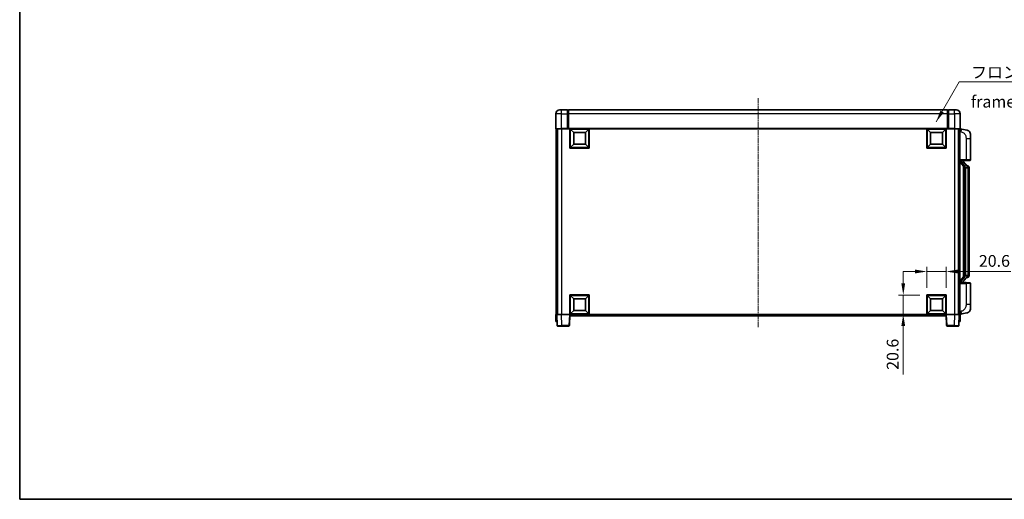
# Model space of a CAD drawing. Units: millimetres. Extents: x 15 to 11815, y 23 to 1428.
# Drawn here: x 1589 to 2635, y 23 to 533 of the extents above; entities that cross this region are included whole.
import ezdxf

# ---------------------------------------------------------------- set-up
doc = ezdxf.new("R2010")
doc.units = ezdxf.units.MM
doc.linetypes.add('CHAIN', pattern=[0.3543, 0.2362, -0.0295, 0.0591, -0.0295])
for name, color, linetype, lineweight in [('Border (ISO)', 7, 'Continuous', 35), ('Dimension (ISO)', 7, 'Continuous', 18), ('Dimension (ISO) @ 1', 7, 'Continuous', 18), ('Symbol (ISO)', 7, 'Continuous', 18), ('Symbol (ISO) @ 1', 7, 'Continuous', 18), ('Visible (ISO)', 7, 'Continuous', 35), ('Visible Narrow (ISO)', 7, 'Continuous', 25)]:
    doc.layers.add(name, color=color, linetype=linetype, lineweight=lineweight)
doc.layers.add('Centerline (ISO)', color=7, linetype='Continuous', lineweight=18, true_color=0x80ffff)
doc.styles.add('Note Text (TK)', font='MS PGothic.ttf')
doc.dimstyles.new('Default - Method 1b (TK)', dxfattribs={"dimscale": 4, "dimtxt": 2.5, "dimasz": 2.5, "dimexe": 1, "dimexo": 1.5, "dimgap": 1, "dimtad": 1, "dimtoh": 1, "dimrnd": 1e-08, "dimdsep": 46, "dimtxsty": 'Note Text (TK)', "dimcen": 0.09, "dimdle": 5, "dimclrd": 100, "dimclre": 100, "dimclrt": 7, "dimadec": 1, "dimazin": 1, "dimtfac": 1, "dimtmove": 0, "dimatfit": 3, "dimfxl": 0, "dimtolj": 1, "dimlwd": -1, "dimlwe": -1, "dimarcsym": 0})
doc.dimstyles.new('Default - Method 1b (TK)$7', dxfattribs={"dimscale": 4, "dimtxt": 2.5, "dimasz": 2.5, "dimexe": 1, "dimexo": 1.5, "dimgap": 1, "dimtad": 1, "dimtoh": 1, "dimrnd": 1e-08, "dimdsep": 46, "dimtxsty": 'Note Text (TK)', "dimcen": 0.09, "dimdle": 5, "dimclrd": 256, "dimclre": 100, "dimclrt": 7, "dimadec": 1, "dimazin": 1, "dimtfac": 1, "dimtmove": 0, "dimatfit": 3, "dimfxl": 0, "dimtolj": 1, "dimlwd": -1, "dimlwe": -1, "dimarcsym": 0})

# ---------------------------------------------------------------- blocks, each defined once
blk = doc.blocks.new('図面枠 tk図枠')
at = {"layer": 'Border (ISO)'}
for p, q in [((14.5, 289), (14.5, 8)), ((14.5, 8), (405.5, 8))]:
    blk.add_line(p, q, dxfattribs=at)
blk = doc.blocks.new('*D93')
at = {"layer": 'Defpoints', "color": 0, "transparency": 16777216}
for p in [(2573.7, 265.5), (2553.1, 240.5), (2573.7, 240.5)]:
    blk.add_point(p, dxfattribs=at)
at = {"layer": 'Dimension (ISO)', "color": 100, "transparency": 16777216}
for p, q in [((2540.6, 265.5), (2528.1, 265.5)), ((2553.1, 248), (2553.1, 270.5)), ((2553.1, 265.5), (2573.7, 265.5)), ((2573.7, 248), (2573.7, 270.5)), ((2586.2, 265.5), (2642.5, 265.5))]:
    blk.add_line(p, q, dxfattribs=at)
for points in [[(2540.6, 267.6), (2540.6, 263.5), (2553.1, 265.5)], [(2586.2, 267.6), (2586.2, 263.5), (2573.7, 265.5)]]:
    blk.add_solid(points, dxfattribs=at)
at = {"layer": 'Dimension (ISO)', "color": 7, "transparency": 16777216, "insert": (2608.4, 276.8), "char_height": 12.5, "attachment_point": 4, "style": 'Note Text (TK)'}
blk.add_mtext('\\A1;20.6', dxfattribs=at)
blk = doc.blocks.new('*D94')
at = {"layer": 'Defpoints', "color": 0, "transparency": 16777216}
for p in [(2528.1, 240.5), (2553.1, 240.5), (2553.1, 219.9)]:
    blk.add_point(p, dxfattribs=at)
at = {"layer": 'Dimension (ISO)', "color": 100, "transparency": 16777216}
for p, q in [((2528.1, 253), (2528.1, 265.5)), ((2545.6, 240.5), (2523.1, 240.5)), ((2528.1, 240.5), (2528.1, 219.9)), ((2545.6, 219.9), (2523.1, 219.9)), ((2528.1, 207.4), (2528.1, 155.9))]:
    blk.add_line(p, q, dxfattribs=at)
for points in [[(2526, 253), (2530.1, 253), (2528.1, 240.5)], [(2526, 207.4), (2530.1, 207.4), (2528.1, 219.9)]]:
    blk.add_solid(points, dxfattribs=at)
at = {"layer": 'Dimension (ISO)', "color": 7, "transparency": 16777216, "insert": (2516.8, 160.9), "char_height": 12.5, "attachment_point": 4, "rotation": 90, "style": 'Note Text (TK)'}
blk.add_mtext('\\A1;20.6', dxfattribs=at)

msp = doc.modelspace()

# ---------------------------------------------------------------- linework, layer by layer
at = {"layer": 'Centerline (ISO)', "linetype": 'CHAIN', "ltscale": 23.990969}
msp.add_line((2373.6631, 449.9453), (2373.6631, 205.9453), dxfattribs=at)
at = {"layer": 'Visible (ISO)'}
for p, q in [((2158.6631, 433.4453), (2158.6631, 417.6953)), ((2162.6631, 437.4453), (2164.6631, 437.4453)), ((2171.1631, 437.4453), (2164.6631, 437.4453)), ((2171.1631, 437.4453), (2171.1631, 433.4453)), ((2171.9131, 437.1453), (2171.1631, 437.1453)), ((2171.1631, 417.6953), (2171.1631, 433.4453)), ((2575.1631, 437.4453), (2172.1631, 437.4453)), ((2172.1631, 433.4453), (2172.1631, 437.4453)), ((2172.1631, 433.4453), (2172.1631, 417.7453)), ((2575.1631, 437.4453), (2575.1631, 433.4453)), ((2575.1631, 417.7453), (2575.1631, 433.4453)), ((2575.4131, 437.1453), (2576.1631, 437.1453)), ((2576.1631, 433.4453), (2576.1631, 437.4453)), ((2582.6631, 437.4453), (2576.1631, 437.4453)), ((2576.1631, 433.4453), (2576.1631, 417.6953)), ((2582.6631, 437.4453), (2584.6631, 437.4453)), ((2588.6631, 417.6953), (2588.6631, 433.4453)), ((2164.6631, 417.4453), (2158.9131, 417.4453)), ((2159.1631, 417.4453), (2159.1631, 219.9453)), ((2160.1631, 417.4453), (2160.1631, 219.9453)), ((2160.4131, 417.4453), (2160.4131, 219.9453)), ((2164.6631, 417.4453), (2171.1631, 417.4453)), ((2171.1631, 417.6953), (2171.1631, 417.4453)), ((2171.9131, 417.4453), (2171.1631, 417.4453)), ((2172.1631, 417.4453), (2171.9131, 417.4453)), ((2172.1631, 417.4453), (2172.1631, 417.7453)), ((2575.1631, 417.4453), (2172.1631, 417.4453)), ((2173.6631, 396.8453), (2173.6631, 417.4453)), ((2177.7131, 413.3953), (2174.1631, 416.9453)), ((2174.1631, 397.3453), (2174.1631, 416.9453)), ((2174.1631, 416.9453), (2193.7631, 416.9453)), ((2177.7131, 400.8953), (2177.7131, 413.3953)), ((2177.7131, 413.3953), (2190.2131, 413.3953)), ((2190.2131, 413.3953), (2193.7631, 416.9453)), ((2190.2131, 413.3953), (2190.2131, 400.8953)), ((2193.7631, 416.9453), (2193.7631, 397.3453)), ((2194.2631, 417.4453), (2194.2631, 396.8453)), ((2553.0631, 396.8453), (2553.0631, 417.4453)), ((2557.1131, 413.3953), (2553.5631, 416.9453)), ((2553.5631, 397.3453), (2553.5631, 416.9453)), ((2553.5631, 416.9453), (2573.1631, 416.9453)), ((2557.1131, 400.8953), (2557.1131, 413.3953)), ((2557.1131, 413.3953), (2569.6131, 413.3953)), ((2569.6131, 413.3953), (2573.1631, 416.9453)), ((2569.6131, 413.3953), (2569.6131, 400.8953)), ((2573.1631, 416.9453), (2573.1631, 397.3453)), ((2573.6631, 417.4453), (2573.6631, 396.8453)), ((2575.1631, 417.7453), (2575.1631, 417.4453)), ((2575.4131, 417.4453), (2575.1631, 417.4453)), ((2576.1631, 417.4453), (2575.4131, 417.4453)), ((2576.1631, 417.4453), (2576.1631, 417.6953)), ((2576.1631, 417.4453), (2582.6631, 417.4453)), ((2588.4131, 417.4453), (2582.6631, 417.4453)), ((2586.9131, 417.4453), (2586.9131, 219.9453)), ((2587.1631, 417.4453), (2587.1631, 219.9453)), ((2588.1631, 417.4453), (2588.1631, 219.9453)), ((2590.2583, 417.038), (2588.1631, 417.4453)), ((2595.6172, 415.9964), (2590.2583, 417.038)), ((2599.6631, 411.0882), (2599.6631, 406.9556)), ((2177.7131, 400.8953), (2174.1631, 397.3453)), ((2190.2131, 400.8953), (2177.7131, 400.8953)), ((2190.2131, 400.8953), (2193.7631, 397.3453)), ((2557.1131, 400.8953), (2553.5631, 397.3453)), ((2569.6131, 400.8953), (2557.1131, 400.8953)), ((2569.6131, 400.8953), (2573.1631, 397.3453)), ((2599.6631, 384.8126), (2599.6631, 406.9556)), ((2194.2631, 396.8453), (2173.6631, 396.8453)), ((2193.7631, 397.3453), (2174.1631, 397.3453)), ((2573.6631, 396.8453), (2553.0631, 396.8453)), ((2573.1631, 397.3453), (2553.5631, 397.3453)), ((2588.1631, 383.4453), (2594.8376, 383.6784)), ((2588.1631, 382.2558), (2592.599, 377.1529)), ((2589.1631, 383.4553), (2591.1631, 383.4553)), ((2591.6631, 383.3819), (2591.6631, 383.5675)), ((2591.6631, 383.1762), (2591.6631, 383.3819)), ((2596.6725, 377.0396), (2591.9084, 382.5201)), ((2592.1631, 377.6544), (2592.1631, 259.7362)), ((2592.5631, 377.1942), (2592.5631, 260.1964)), ((2598.698, 383.8132), (2594.8376, 383.6784)), ((2596.5937, 378.1303), (2595.7245, 378.1303)), ((2597.4273, 377.6957), (2597.3484, 377.7864)), ((2594.1631, 375.9553), (2593.913, 376.2419)), ((2596.6457, 375.9553), (2594.1631, 375.9553)), ((2594.1631, 375.9553), (2594.1631, 261.4353)), ((2597.1631, 261.6631), (2597.1631, 375.7275)), ((2598.1631, 374.3803), (2598.1631, 375.7275)), ((2598.1631, 263.0103), (2598.1631, 374.3803)), ((2598.1631, 261.6631), (2598.1631, 263.0103)), ((2592.599, 260.2377), (2588.1631, 255.1347)), ((2594.8376, 253.7122), (2588.1631, 253.9453)), ((2589.1631, 253.9353), (2591.1631, 253.9353)), ((2591.6631, 254.0087), (2591.6631, 254.2144)), ((2591.6631, 253.8231), (2591.6631, 254.0087)), ((2591.9084, 254.8704), (2596.6725, 260.3509)), ((2593.913, 261.1487), (2594.1631, 261.4353)), ((2594.1631, 261.4353), (2596.6457, 261.4353)), ((2594.8376, 253.7122), (2598.698, 253.5774)), ((2596.5937, 259.2603), (2595.7245, 259.2603)), ((2597.3484, 259.6042), (2597.4273, 259.6949)), ((2599.6631, 230.435), (2599.6631, 252.578)), ((2173.6631, 219.9453), (2173.6631, 240.5453)), ((2173.6631, 240.5453), (2194.2631, 240.5453)), ((2177.7131, 236.4953), (2174.1631, 240.0453)), ((2174.1631, 220.4453), (2174.1631, 240.0453)), ((2174.1631, 240.0453), (2193.7631, 240.0453)), ((2177.7131, 223.9953), (2177.7131, 236.4953)), ((2177.7131, 236.4953), (2190.2131, 236.4953)), ((2190.2131, 236.4953), (2193.7631, 240.0453)), ((2190.2131, 236.4953), (2190.2131, 223.9953)), ((2193.7631, 240.0453), (2193.7631, 220.4453)), ((2194.2631, 240.5453), (2194.2631, 219.9453)), ((2553.0631, 219.9453), (2553.0631, 240.5453)), ((2553.0631, 240.5453), (2573.6631, 240.5453)), ((2557.1131, 236.4953), (2553.5631, 240.0453)), ((2553.5631, 220.4453), (2553.5631, 240.0453)), ((2553.5631, 240.0453), (2573.1631, 240.0453)), ((2557.1131, 223.9953), (2557.1131, 236.4953)), ((2557.1131, 236.4953), (2569.6131, 236.4953)), ((2569.6131, 236.4953), (2573.1631, 240.0453)), ((2569.6131, 236.4953), (2569.6131, 223.9953)), ((2573.1631, 240.0453), (2573.1631, 220.4453)), ((2573.6631, 240.5453), (2573.6631, 219.9453)), ((2599.6631, 230.435), (2599.6631, 226.3023)), ((2158.6631, 219.9453), (2159.6625, 219.9453)), ((2158.6631, 219.9453), (2158.925, 212.4453)), ((2159.6625, 219.9453), (2159.6631, 219.9453)), ((2159.6631, 219.9453), (2164.6601, 219.9453)), ((2159.6631, 219.9453), (2160.0828, 207.9278)), ((2164.6601, 219.9453), (2173.1634, 219.9453)), ((2173.1634, 219.9453), (2173.6631, 219.9453)), ((2173.2435, 207.9278), (2173.6631, 219.9453)), ((2194.2631, 219.9453), (2173.6631, 219.9453)), ((2173.9131, 218.4453), (2173.9131, 219.9453)), ((2177.7131, 223.9953), (2174.1631, 220.4453)), ((2193.7631, 220.4453), (2174.1631, 220.4453)), ((2190.2131, 223.9953), (2177.7131, 223.9953)), ((2190.2131, 223.9953), (2193.7631, 220.4453)), ((2573.6631, 219.9453), (2553.0631, 219.9453)), ((2557.1131, 223.9953), (2553.5631, 220.4453)), ((2573.1631, 220.4453), (2553.5631, 220.4453)), ((2569.6131, 223.9953), (2557.1131, 223.9953)), ((2569.6131, 223.9953), (2573.1631, 220.4453)), ((2573.4131, 219.9453), (2573.4131, 218.4453)), ((2573.6631, 219.9453), (2574.1628, 219.9453)), ((2573.6631, 219.9453), (2574.0828, 207.9278)), ((2574.1628, 219.9453), (2582.6662, 219.9453)), ((2582.6662, 219.9453), (2587.6631, 219.9453)), ((2587.2435, 207.9278), (2587.6631, 219.9453)), ((2587.6631, 219.9453), (2587.6637, 219.9453)), ((2587.6637, 219.9453), (2588.6631, 219.9453)), ((2588.1631, 219.9453), (2590.2583, 220.3526)), ((2588.4012, 212.4453), (2588.6631, 219.9453)), ((2590.2583, 220.3526), (2595.6172, 221.3942)), ((2159.9244, 212.4453), (2158.925, 212.4453)), ((2159.9244, 212.4453), (2159.925, 212.4453)), ((2573.4131, 218.4453), (2173.9131, 218.4453)), ((2587.4012, 212.4453), (2587.4018, 212.4453)), ((2588.4012, 212.4453), (2587.4018, 212.4453)), ((2165.0797, 207.4453), (2160.5825, 207.4453)), ((2165.0797, 207.4453), (2172.7438, 207.4453)), ((2574.5825, 207.4453), (2582.2465, 207.4453)), ((2586.7438, 207.4453), (2582.2465, 207.4453))]:
    msp.add_line(p, q, dxfattribs=at)
for centre, radius, start, end in [((2162.6631, 433.4453), 4, 90, 180), ((2171.9131, 436.8953), 0.25, 0, 90), ((2575.4131, 436.8953), 0.25, 90, 180), ((2584.6631, 433.4453), 4, 0, 90), ((2158.9131, 417.6953), 0.25, 180, 270), ((2588.4131, 417.6953), 0.25, 270, 0), ((2594.6631, 411.0882), 5, 0, 41.0956702), ((2592.6631, 383.1762), 1, 180, 221), ((2596.5937, 377.1303), 1, 41, 90), ((2595.1631, 375.7275), 2, 5.9075318, 41), ((2598.6631, 384.8126), 1, 272, 0), ((2595.1631, 375.7275), 2, 0, 5.9075318), ((2592.6631, 254.2144), 1, 139, 180), ((2596.5937, 260.2603), 1, 270, 319), ((2595.1631, 261.6631), 2, 319, 354.0924682), ((2595.1631, 261.6631), 2, 354.0924682, 0), ((2598.6631, 252.578), 1, 0, 88), ((2594.6631, 226.3023), 5, 318.9043298, 0), ((2160.5825, 207.9453), 0.5, 182, 270), ((2172.7438, 207.9453), 0.5, 270, 358), ((2574.5825, 207.9453), 0.5, 182, 270), ((2586.7438, 207.9453), 0.5, 270, 358)]:
    msp.add_arc(centre, radius, start, end, dxfattribs=at)
for centre, major_axis, ratio, start_param, end_param in [((2589.1631, 383.3085), (-1, 0), 0.146768836, 4.71238898, 6.283185307), ((2589.1631, 382.6297), (-0.9955, -0.3722), 0.254386634, 4.617562966, 6.188359293), ((2591.1631, 383.3819), (0.5, 0), 0.146768836, 0, 1.570796327), ((2594.5631, 382.5465), (0, -6.6667), 0.3, 5.356099954, 5.95208923), ((2589.1631, 254.7609), (0.9955, -0.3722), 0.254386634, 3.236418668, 4.807214995), ((2589.1631, 254.0821), (-1, 0), 0.146768836, 0, 1.570796327), ((2591.1631, 254.0087), (0.5, 0), 0.146768836, 4.71238898, 6.283185307), ((2594.5631, 254.8441), (0, 6.6667), 0.3, 0.331096077, 0.927085354)]:
    msp.add_ellipse(centre, major_axis=major_axis, ratio=ratio, start_param=start_param, end_param=end_param, dxfattribs=at)
for points, knots in [([(2595.6172, 415.9964), (2595.7188, 415.9766), (2595.82, 415.9537), (2595.9787, 415.9124), (2596.0371, 415.8961), (2596.3581, 415.8002), (2596.616, 415.6995), (2597.0835, 415.4702), (2597.2975, 415.3452), (2597.6358, 415.1121), (2597.7674, 415.0113), (2597.9916, 414.8217), (2598.0876, 414.7337), (2598.2232, 414.5997), (2598.268, 414.5536), (2598.3318, 414.4856), (2598.3527, 414.4629), (2598.3931, 414.4182), (2598.4119, 414.3969), (2598.4312, 414.3748)], [0, 0, 0, 0, 0.0318171782, 0.0318171782, 0.0504521129, 0.0504521129, 0.1349299328, 0.1349299328, 0.2086789866, 0.2086789866, 0.2582126345, 0.2582126345, 0.2980915771, 0.2980915771, 0.3188961457, 0.3188961457, 0.3295130155, 0.3295130155, 0.3402182932, 0.3402182932, 0.3402182932, 0.3402182932]), ([(2595.6172, 415.9964), (2595.7937, 415.9621), (2595.9693, 415.918), (2596.2229, 415.8395), (2596.3041, 415.8121), (2596.6339, 415.6912), (2596.8783, 415.5789), (2597.3104, 415.336), (2597.5032, 415.2097), (2597.8077, 414.9788), (2597.927, 414.8791), (2598.1108, 414.7109), (2598.1801, 414.6435), (2598.2784, 414.5425), (2598.3108, 414.5083), (2598.373, 414.4407), (2598.4018, 414.4085), (2598.4312, 414.3748)], [0, 0, 0, 0, 0.0551515788, 0.0551515788, 0.0813989443, 0.0813989443, 0.1627143088, 0.1627143088, 0.2309694978, 0.2309694978, 0.2777343913, 0.2777343913, 0.3078734068, 0.3078734068, 0.3233707554, 0.3233707554, 0.339065947, 0.339065947, 0.339065947, 0.339065947]), ([(2592.9634, 378.5454), (2592.9706, 378.5134), (2592.9775, 378.4818), (2593.0298, 378.2375), (2593.0785, 377.9763), (2593.0785, 377.6802), (2593.0735, 377.6035), (2593.0457, 377.4601), (2593.0223, 377.3936), (2592.97, 377.2967), (2592.9402, 377.2571), (2592.8786, 377.1953), (2592.8469, 377.1726), (2592.7485, 377.1165), (2592.6849, 377.1085), (2592.6243, 377.1304), (2592.6102, 377.14), (2592.599, 377.1529)], [0.3854380218, 0.3854380218, 0.3854380218, 0.3854380218, 0.395277817, 0.395277817, 0.4630627772, 0.4630627772, 0.4840973497, 0.4840973497, 0.5051319222, 0.5051319222, 0.5226654638, 0.5226654638, 0.5401990053, 0.5401990053, 0.5852750516, 0.5852750516, 0.6025592875, 0.6025592875, 0.6025592875, 0.6025592875]), ([(2598.1631, 375.7275), (2598.1631, 376.3214), (2598.0126, 376.7255), (2597.7074, 377.3578), (2597.5364, 377.5701), (2597.4273, 377.6957)], [0, 0, 0, 0, 0.2061268997, 0.2061268997, 0.4256482103, 0.4256482103, 0.4256482103, 0.4256482103]), ([(2597.1525, 375.9334), (2597.1525, 375.9335), (2597.1525, 375.9337), (2597.1511, 375.9429), (2597.1381, 375.9507), (2597.0891, 375.9631), (2597.0527, 375.9674), (2596.9612, 375.9717), (2596.9071, 375.9716), (2596.7884, 375.9669), (2596.725, 375.9625), (2596.6607, 375.956)], [-0.07780876886, -0.07780876886, -0.07780876886, -0.07780876886, -0.07747913952, -0.07747913952, -0.05857880332, -0.05857880332, -0.0389062325, -0.0389062325, -0.01937653606, -0.01937653606, 0, 0, 0, 0]), ([(2592.599, 260.2377), (2592.6063, 260.246), (2592.6148, 260.253), (2592.6581, 260.2779), (2592.7068, 260.2791), (2592.7925, 260.2494), (2592.8287, 260.2313), (2592.9029, 260.1743), (2592.9406, 260.1349), (2593.0067, 260.0332), (2593.0366, 259.9625), (2593.0722, 259.8052), (2593.0785, 259.7191), (2593.0785, 259.6403), (2593.0785, 259.4143), (2593.0298, 259.1531), (2592.9775, 258.9088), (2592.9706, 258.8772), (2592.9634, 258.8452)], [0.6836274435, 0.6836274435, 0.6836274435, 0.6836274435, 0.6947170264, 0.6947170264, 0.7333798749, 0.7333798749, 0.7545196297, 0.7545196297, 0.7756593845, 0.7756593845, 0.7992927267, 0.7992927267, 0.8229260689, 0.8229260689, 0.8229260689, 0.8907110291, 0.8907110291, 0.9005508243, 0.9005508243, 0.9005508243, 0.9005508243]), ([(2597.1525, 261.4572), (2597.1525, 261.4571), (2597.1525, 261.4569), (2597.1511, 261.4477), (2597.1381, 261.4399), (2597.0891, 261.4275), (2597.0527, 261.4231), (2596.9612, 261.4189), (2596.9071, 261.419), (2596.7884, 261.4236), (2596.725, 261.4281), (2596.6607, 261.4346)], [-0.00032976276, -0.00032976276, -0.00032976276, -0.00032976276, 0, 0, 0.01890798651, 0.01890798651, 0.03858852021, 0.03858852021, 0.05812612171, 0.05812612171, 0.07751050083, 0.07751050083, 0.07751050083, 0.07751050083]), ([(2597.4273, 259.6949), (2597.4816, 259.7574), (2597.551, 259.8421), (2597.718, 260.0824), (2597.8186, 260.2485), (2597.99, 260.6394), (2598.064, 260.8535), (2598.1429, 261.2777), (2598.1631, 261.4587), (2598.1631, 261.6631)], [0, 0, 0, 0, 0.1092800849, 0.1092800849, 0.2405912534, 0.2405912534, 0.3540887224, 0.3540887224, 0.4250246405, 0.4250246405, 0.4250246405, 0.4250246405]), ([(2598.4312, 223.0158), (2598.4117, 222.9934), (2598.3926, 222.9719), (2598.3518, 222.9267), (2598.3306, 222.9037), (2598.2661, 222.835), (2598.2207, 222.7884), (2598.0835, 222.653), (2597.9863, 222.5641), (2597.76, 222.3734), (2597.6274, 222.2722), (2597.287, 222.0388), (2597.072, 221.914), (2596.6073, 221.6877), (2596.3537, 221.5891), (2595.9381, 221.4649), (2595.778, 221.4255), (2595.6172, 221.3942)], [0, 0, 0, 0, 0.0108231164, 0.0108231164, 0.0215551644, 0.0215551644, 0.0425796208, 0.0425796208, 0.0828621416, 0.0828621416, 0.1326807784, 0.1326807784, 0.2067080774, 0.2067080774, 0.2897709273, 0.2897709273, 0.3402092237, 0.3402092237, 0.3402092237, 0.3402092237]), ([(2596.9675, 221.8649), (2596.7778, 221.7665), (2596.5827, 221.6807), (2596.1351, 221.5166), (2595.877, 221.4447), (2595.6172, 221.3942)], [0.1930349557, 0.1930349557, 0.1930349557, 0.1930349557, 0.2576596651, 0.2576596651, 0.3390043581, 0.3390043581, 0.3390043581, 0.3390043581]), ([(2598.4312, 223.0158), (2598.4025, 222.9829), (2598.3744, 222.9515), (2598.3138, 222.8855), (2598.2823, 222.8521), (2598.1864, 222.7534), (2598.1189, 222.6875), (2598.0272, 222.6031), (2598.0053, 222.5833), (2597.9832, 222.5637)], [0, 0, 0, 0, 0.01532641435, 0.01532641435, 0.03046670961, 0.03046670961, 0.05993341563, 0.05993341563, 0.06899998374, 0.06899998374, 0.06899998374, 0.06899998374])]:
    msp.add_open_spline(points, degree=3, knots=knots, dxfattribs=at)
for points in [[(2596.6607, 375.956), (2596.6556, 375.9555), (2596.6505, 375.9553), (2596.6457, 375.9553)], [(2596.6457, 261.4353), (2596.6505, 261.4353), (2596.6556, 261.4351), (2596.6607, 261.4346)]]:
    msp.add_open_spline(points, degree=3, dxfattribs=at)
at = {"layer": 'Visible Narrow (ISO)'}
for p, q in [((2164.6631, 433.4453), (2158.6631, 433.4453)), ((2164.6631, 433.4453), (2164.6631, 437.4453)), ((2164.6631, 433.4453), (2171.1631, 433.4453)), ((2164.6631, 417.6953), (2164.6631, 433.4453)), ((2171.9131, 433.4453), (2171.1631, 433.4453)), ((2171.9131, 433.4453), (2171.9131, 437.1453)), ((2172.1631, 433.4453), (2171.9131, 433.4453)), ((2171.9131, 433.4453), (2171.9131, 417.4453)), ((2575.1631, 433.4453), (2172.1631, 433.4453)), ((2575.1631, 433.4453), (2575.4131, 433.4453)), ((2575.4131, 437.1453), (2575.4131, 433.4453)), ((2575.4131, 433.4453), (2576.1631, 433.4453)), ((2575.4131, 417.4453), (2575.4131, 433.4453)), ((2576.1631, 433.4453), (2582.6631, 433.4453)), ((2582.6631, 433.4453), (2582.6631, 437.4453)), ((2588.6631, 433.4453), (2582.6631, 433.4453)), ((2582.6631, 433.4453), (2582.6631, 417.6953)), ((2158.6631, 417.6953), (2164.6631, 417.6953)), ((2164.6631, 417.6953), (2164.6631, 417.4453)), ((2171.1631, 417.6953), (2164.6631, 417.6953)), ((2164.9131, 417.4453), (2164.9131, 219.9453)), ((2575.1631, 417.7453), (2172.1631, 417.7453)), ((2582.6631, 417.6953), (2576.1631, 417.6953)), ((2582.4131, 417.4453), (2582.4131, 219.9453)), ((2582.6631, 417.6953), (2582.6631, 417.4453)), ((2582.6631, 417.6953), (2588.6631, 417.6953)), ((2588.1631, 414.4095), (2589.7906, 414.0932)), ((2594.8376, 406.9556), (2599.6631, 406.9556)), ((2594.8376, 406.9556), (2594.8376, 384.6778)), ((2594.8376, 384.6778), (2588.1631, 384.4447)), ((2589.1631, 383.4553), (2589.1631, 383.4802)), ((2589.1631, 382.9171), (2589.1631, 383.4553)), ((2592.9634, 378.5454), (2589.1631, 382.9171)), ((2591.1631, 383.5501), (2591.1631, 383.4553)), ((2591.1631, 383.4553), (2591.1631, 383.3199)), ((2591.5311, 382.3358), (2596.2952, 376.8553)), ((2594.8376, 384.6778), (2599.6631, 384.8126)), ((2593.913, 261.1487), (2593.913, 376.2419)), ((2597.1631, 375.7275), (2596.6631, 375.7275)), ((2596.6631, 375.7275), (2596.6631, 261.6631)), ((2597.1631, 376.5448), (2597.1631, 375.7275)), ((2598.1631, 374.3803), (2597.1631, 374.3803)), ((2598.1631, 263.0103), (2597.1631, 263.0103)), ((2588.1631, 252.9459), (2594.8376, 252.7128)), ((2589.1631, 254.4735), (2592.9634, 258.8452)), ((2589.1631, 253.9353), (2589.1631, 254.4735)), ((2589.1631, 253.9104), (2589.1631, 253.9353)), ((2591.1631, 254.0707), (2591.1631, 253.9353)), ((2591.1631, 253.9353), (2591.1631, 253.8405)), ((2596.2952, 260.5353), (2591.5311, 255.0548)), ((2599.6631, 252.578), (2594.8376, 252.7128)), ((2594.8376, 252.7128), (2594.8376, 230.435)), ((2597.1631, 261.6631), (2596.6631, 261.6631)), ((2597.1631, 261.6631), (2597.1631, 260.8458)), ((2599.6631, 230.435), (2594.8376, 230.435)), ((2159.9244, 212.4453), (2159.6625, 219.9453)), ((2165.0797, 207.9278), (2164.6601, 219.9453)), ((2173.1634, 219.9453), (2172.7438, 207.9278)), ((2553.0631, 219.9453), (2194.2631, 219.9453)), ((2574.5825, 207.9278), (2574.1628, 219.9453)), ((2582.6662, 219.9453), (2582.2465, 207.9278)), ((2587.6637, 219.9453), (2587.4018, 212.4453)), ((2589.7906, 223.2974), (2588.1631, 222.9811)), ((2165.0797, 207.9278), (2165.0797, 207.4453)), ((2172.7438, 207.9278), (2165.0797, 207.9278)), ((2172.7438, 207.9278), (2172.7438, 207.4453)), ((2574.5825, 207.4453), (2574.5825, 207.9278)), ((2582.2465, 207.9278), (2574.5825, 207.9278)), ((2582.2465, 207.9278), (2582.2465, 207.4453))]:
    msp.add_line(p, q, dxfattribs=at)
for centre, start, end in [((2592.6631, 383.3199), 180, 221), ((2595.1631, 375.8712), 3.2423355, 41), ((2595.1631, 375.7275), 0, 8.733934), ((2592.6631, 254.0707), 139, 180), ((2595.1631, 261.5194), 319, 356.7576645), ((2595.1631, 261.6631), 351.266066, 0)]:
    msp.add_arc(centre, 1.5, start, end, dxfattribs=at)
for centre, major_axis, ratio, start_param, end_param in [((2589.6859, 414.0932), (0.5724, 2.9449), 0.034259054, 4.719048168, 6.283185307), ((2591.1631, 383.1762), (0.5, 0), 0.287347886, 0, 1.570796327), ((2591.5311, 382.1921), (0.3774, 0.328), 0.220823593, 0, 1.381144298), ((2594.8027, 384.6778), (0.0349, -0.9994), 0.034878263, 0.000000001, 1.569578352), ((2596.2952, 376.7116), (0.3774, 0.328), 0.220823593, 0, 1.381144298), ((2596.6725, 377.0396), (0.7547, 0.6561), 0.98843646, 0, 0.860965411), ((2597.1631, 375.7275), (1, 0), 0.817300764, 0, 1.570796327), ((2591.1631, 254.2144), (0.5, 0), 0.287347886, 4.71238898, 6.283185307), ((2591.5311, 255.1985), (0.3774, -0.328), 0.220823593, 4.90204101, 6.283185307), ((2594.8027, 252.7128), (0.0349, 0.9994), 0.034878263, 4.713606956, 6.283185307), ((2596.2952, 260.679), (0.3774, -0.328), 0.220823593, 4.90204101, 6.283185307), ((2596.6725, 260.3509), (0.7547, -0.6561), 0.98843646, 5.422219896, 6.283185307), ((2597.1631, 261.6631), (1, 0), 0.817300764, 4.71238898, 6.283185307), ((2589.6859, 223.2974), (0.5724, -2.9449), 0.034259054, 0.000000001, 1.56413714), ((2165.0852, 207.9453), (-5.0024, -0.0174), 0.003484384, 0.000109511, 1.569687863), ((2172.7438, 207.9453), (0.4997, -0.0174), 0.034878263, 4.713606956, 6.283185307), ((2574.5825, 207.9453), (-0.4997, -0.0174), 0.034878263, 0, 1.569578352), ((2582.241, 207.9453), (-5.0024, 0.0174), 0.003484384, 1.571904795, 3.141483155)]:
    msp.add_ellipse(centre, major_axis=major_axis, ratio=ratio, start_param=start_param, end_param=end_param, dxfattribs=at)
for points, knots in [([(2589.7906, 414.0932), (2590.3471, 413.985), (2590.966, 413.8445), (2591.574, 413.527), (2592.4266, 413.0818), (2593.2411, 412.2819), (2593.8156, 411.2894), (2594.3156, 410.4255), (2594.6208, 409.4449), (2594.7467, 408.5618), (2594.8315, 407.9669), (2594.8376, 407.4221), (2594.8376, 406.9556)], [0, 0, 0, 0, 0.224983239, 0.224983239, 0.224983239, 0.540435735, 0.540435735, 0.540435735, 0.815011713, 0.815011713, 0.815011713, 1, 1, 1, 1]), ([(2596.6725, 378.033), (2596.7453, 377.9429), (2596.8593, 377.7911), (2597.0628, 377.3252), (2597.1631, 377.0324), (2597.1631, 376.5448)], [-0.4256482103, -0.4256482103, -0.4256482103, -0.4256482103, -0.2061268997, -0.2061268997, 0, 0, 0, 0]), ([(2596.6725, 259.3576), (2596.6224, 259.2955), (2596.5964, 259.2636), (2596.5938, 259.2604), (2596.5937, 259.2603), (2596.5937, 259.2603)], [-0.3186227206, -0.3186227206, -0.3186227206, -0.3186227206, -0.1673124426, -0.1673124426, -0.1593555805, -0.1593555805, -0.1593555805, -0.1593555805]), ([(2597.1631, 260.8458), (2597.1631, 260.678), (2597.1496, 260.5356), (2597.097, 260.2071), (2597.0477, 260.0473), (2596.9334, 259.7578), (2596.8663, 259.6372), (2596.755, 259.4633), (2596.7088, 259.4024), (2596.6725, 259.3576)], [-0.4250246405, -0.4250246405, -0.4250246405, -0.4250246405, -0.3540887224, -0.3540887224, -0.2405912534, -0.2405912534, -0.1092800849, -0.1092800849, 0, 0, 0, 0]), ([(2594.8376, 230.435), (2594.8376, 229.8986), (2594.829, 229.2634), (2594.7035, 228.5632), (2594.5318, 227.6047), (2594.1443, 226.5543), (2593.5613, 225.6942), (2593.0041, 224.8722), (2592.2628, 224.2128), (2591.5143, 223.8329), (2590.9286, 223.5356), (2590.3293, 223.4022), (2589.7906, 223.2974)], [0, 0, 0, 0, 0.212702167, 0.212702167, 0.212702167, 0.503893992, 0.503893992, 0.503893992, 0.782203362, 0.782203362, 0.782203362, 1, 1, 1, 1])]:
    msp.add_open_spline(points, degree=3, knots=knots, dxfattribs=at)
msp.add_open_spline([(2596.5937, 378.1303), (2596.5937, 378.1303), (2596.6197, 378.0984), (2596.6725, 378.033)], degree=3, dxfattribs=at)

# ---------------------------------------------------------------- block references
at = {"xscale": 5, "yscale": 5, "zscale": 5}
msp.add_blockref('図面枠 tk図枠', (1516.322, -16.8741), dxfattribs=at)

# ---------------------------------------------------------------- texts
at = {"layer": 'Symbol (ISO)', "color": 7, "insert": (2600.033, 483.7607), "char_height": 12.5, "width": 258.406425, "attachment_point": 1, "line_spacing_factor": 1.5, "style": 'Note Text (TK)'}
msp.add_mtext('{\\fＭＳ Ｐゴシック|b0|i0;フロントフレーム2 / Front frame2}', dxfattribs=at)

# ---------------------------------------------------------------- dimensions: what is measured, and where the dimension line sits
at = {"layer": 'Dimension (ISO) @ 1', "color": 100, "true_color": 0x00ff3f}
for base, p1, p2, angle, picture, middle in [((2573.6631, 265.5453), (2553.0631, 240.5453), (2573.6631, 240.5453), 180, '*D93', (2622.9523, 265.5453)), ((2528.0631, 240.5453), (2553.0631, 219.9453), (2553.0631, 240.5453), 90, '*D94', (2528.0631, 175.4211))]:
    dim = msp.add_linear_dim(base=base, p1=p1, p2=p2, angle=angle, dimstyle='Default - Method 1b (TK)', override={"dimscale": 1, "dimtxt": 12.5, "dimasz": 12.5, "dimexe": 5, "dimexo": 7.5, "dimgap": 5, "dimtoh": 0, "dimdec": 2, "dimcen": 0.45, "dimtol": 0, "dimlim": 0, "dimtp": 0, "dimtm": 0, "dimtdec": 2, "dimtix": 0, "dimtofl": 1, "dimtmove": 0, "dimatfit": 1}, dxfattribs=at)
    dim.commit()
    dim.dimension.update_dxf_attribs({"geometry": picture, "text_midpoint": middle, "dimtype": 128})

# ---------------------------------------------------------------- leaders
at = {"layer": 'Symbol (ISO) @ 1', "color": 100, "true_color": 0x00ff40, "annotation_type": 0, "has_hookline": 1, "hookline_direction": 0, "text_width": 249.2188}
msp.add_leader([(2563.1097, 424.7915), (2587.533, 467.528), (2600.033, 467.528)], dimstyle='Default - Method 1b (TK)$7', override={"dimscale": 1, "dimtxt": 12.5, "dimasz": 12.5, "dimgap": 0, "dimtad": 1}, dxfattribs=at)

doc.saveas('drawing.dxf')
